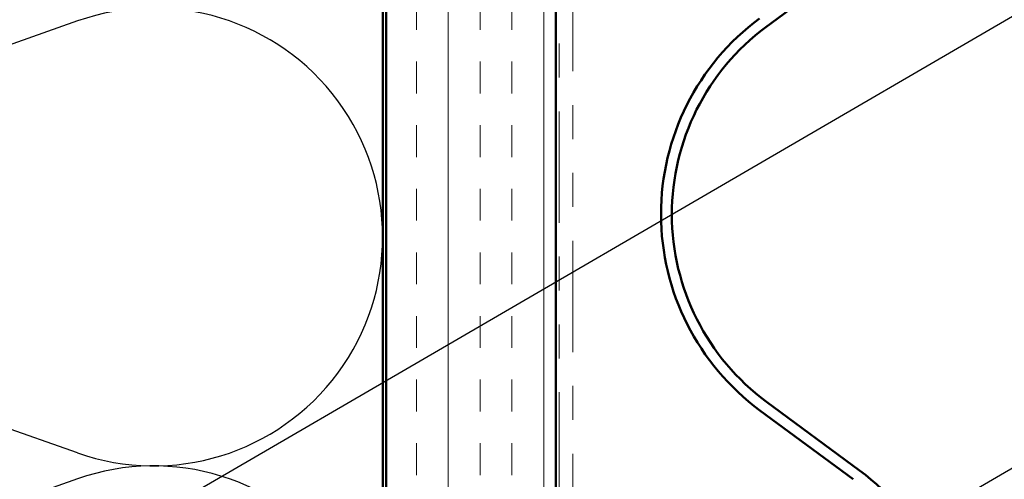
# Model space of a CAD drawing. Units: inches. Extents: x 0.6 to 33.4, y 0.6 to 21.4.
# Drawn here: x 6.3 to 9.2, y 16.9 to 18.2 of the extents above; entities that cross this region are included whole.
import ezdxf

# ---------------------------------------------------------------- set-up
doc = ezdxf.new("R2010")
doc.units = ezdxf.units.IN
doc.header["$LTSCALE"] = 2
doc.header["$MEASUREMENT"] = 0
doc.linetypes.add('DOUBLE_DASH_CHAIN', pattern=[1.2403, 0.6614, -0.0827, 0.1654, -0.0827, 0.1654, -0.0827])
for name, color, linetype, lineweight in [('Hatch (ANSI)', 7, 'Continuous', 18), ('Sketch Geometry (ANSI)', 7, 'Continuous', 25), ('Symbol (ANSI)', 7, 'Continuous', 25), ('Visible (ANSI)', 7, 'Continuous', 50)]:
    doc.layers.add(name, color=color, linetype=linetype, lineweight=lineweight)
doc.styles.add('Note Text (ANSI)', font='tahoma.ttf')
doc.dimstyles.new('Default (ANSI)$7', dxfattribs={"dimscale": 2, "dimtxt": 0.12, "dimasz": 0.098425, "dimexe": 0.125, "dimexo": 0.0625, "dimgap": 0.031496, "dimtad": 0, "dimtih": 1, "dimtoh": 1, "dimrnd": 1e-08, "dimzin": 4, "dimdsep": 46, "dimtxsty": 'Note Text (ANSI)', "dimcen": 0.09, "dimdle": 0.393701, "dimclrd": 256, "dimclre": 256, "dimclrt": 256, "dimadec": 0, "dimazin": 1, "dimtfac": 1, "dimtofl": 0, "dimtmove": 0, "dimatfit": 3, "dimfxl": 0, "dimtolj": 1, "dimtzin": 4, "dimlwd": -1, "dimlwe": -1, "dimarcsym": 0})

msp = doc.modelspace()

# ---------------------------------------------------------------- hatches: boundary and pattern name
at = {"layer": 'Hatch (ANSI)', "true_color": 0x804000}
h = msp.add_hatch(dxfattribs=at)
h.set_pattern_fill('INSUL', color=36, scale=0.75, angle=90, style=0)
h.paths.add_polyline_path([(7.91081, 19.6031), (7.91081, 7.30214), (7.41081, 7.30214), (7.41081, 19.6031)])

# ---------------------------------------------------------------- linework, layer by layer
at = {"layer": 'Sketch Geometry (ANSI)', "color": 150, "true_color": 0x0080ff}
for p, q in [((6.50189, 18.21392), (4.79973, 17.61536)), ((6.50189, 16.94036), (4.79973, 17.53892)), ((6.50189, 16.86392), (4.79973, 16.26536))]:
    msp.add_line(p, q, dxfattribs=at)
for centre in [(6.72581, 17.57714), (6.72581, 16.22714)]:
    msp.add_arc(centre, 0.675, 250.6261, 109.3739, dxfattribs=at)
at = {"layer": 'Visible (ANSI)', "color": 150, "true_color": 0x0080ff}
msp.add_line((7.40081, 19.6031), (7.40081, 8.80214), dxfattribs=at)
at = {"layer": 'Visible (ANSI)', "color": 36, "true_color": 0x804000}
for p, q in [((7.41081, 7.30214), (7.41081, 19.6031)), ((7.91081, 7.30214), (7.91081, 19.6031))]:
    msp.add_line(p, q, dxfattribs=at)
at = {"layer": 'Visible (ANSI)', "color": 30, "linetype": 'DOUBLE_DASH_CHAIN', "lineweight": 18, "ltscale": 0.247943, "true_color": 0xff8000}
for p, q in [((7.92081, 19.6031), (7.92081, 7.30214)), ((7.96081, 7.30214), (7.96081, 19.6031))]:
    msp.add_line(p, q, dxfattribs=at)
at = {"layer": 'Visible (ANSI)', "color": 5, "true_color": 0x0000ff}
for p, q in [((8.52999, 18.19579), (8.80405, 18.39965)), ((8.80595, 16.88834), (8.53137, 17.0915)), ((8.51234, 17.06578), (8.78692, 16.86261))]:
    msp.add_line(p, q, dxfattribs=at)
for centre, radius, start, end in [((8.94031, 17.64416), 0.7195, 126.64328, 233.50095), ((8.94031, 17.64416), 0.6875, 126.64328, 233.50095), ((8.37799, 16.30995), 0.7195, 0.07211, 53.50095)]:
    msp.add_arc(centre, radius, start, end, dxfattribs=at)

# ---------------------------------------------------------------- leaders
at = {"layer": 'Symbol (ANSI)', "annotation_type": 0, "has_hookline": 1, "hookline_direction": 0}
for points, text_width in [([(3.89081, 15.10456), (11.33331, 19.43786), (11.53016, 19.43786)], 1.98995), ([(5.37985, 14.63492), (11.32878, 18.10591), (11.52563, 18.10591)], 1.40083)]:
    msp.add_leader(points, dimstyle='Default (ANSI)$7', override={"dimtad": 0}, dxfattribs=dict(at, text_width=text_width))

doc.saveas('drawing.dxf')
